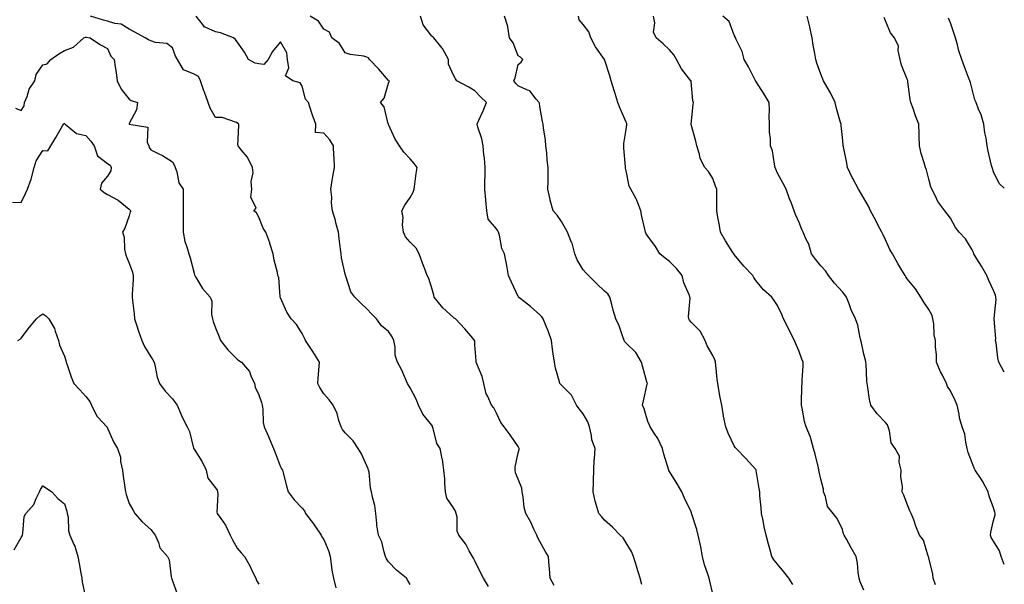
# Model space of a CAD drawing. Units: inches. Extents: x 934163 to 936803, y 7348058 to 7350698.
# Drawn here: x 936347 to 936803, y 7348319 to 7348580 of the extents above; entities that cross this region are included whole.
import ezdxf

# ---------------------------------------------------------------- set-up
doc = ezdxf.new("R2010")
doc.units = ezdxf.units.IN
doc.header["$MEASUREMENT"] = 0
doc.layers.add('Contour_93417348', color=7, linetype='Continuous', true_color=0x6206d1)

msp = doc.modelspace()

# ---------------------------------------------------------------- linework, layer by layer
at = {"layer": 'Contour_93417348'}
for points in [[(936528.05, 7348319.09, 3329), (936526.97, 7348320.84, 3329), (936526.37, 7348321.92, 3329), (936521.8, 7348325.67, 3329), (936518.05, 7348329.49, 3329), (936517.09, 7348330.96, 3329), (936516.67, 7348331.92, 3329), (936515.97, 7348334, 3329), (936514.96, 7348338.83, 3329), (936513.44, 7348341.92, 3329), (936512.63, 7348346.5, 3329), (936512.67, 7348347.3, 3329), (936512.12, 7348351.92, 3329), (936511.77, 7348355.64, 3329), (936510.57, 7348359.4, 3329), (936510.21, 7348361.92, 3329), (936509.69, 7348363.56, 3329), (936509.04, 7348370.93, 3329), (936508.82, 7348371.92, 3329), (936508.64, 7348372.51, 3329), (936508.05, 7348373.88, 3329), (936505.53, 7348379.4, 3329), (936503.98, 7348381.92, 3329), (936501.63, 7348385.5, 3329), (936498.05, 7348389.12, 3329), (936496.82, 7348390.69, 3329), (936496.08, 7348391.92, 3329), (936495.03, 7348394.94, 3329), (936494.23, 7348398.1, 3329), (936492.45, 7348401.92, 3329), (936490.55, 7348404.42, 3329), (936488.05, 7348407.21, 3329), (936486.23, 7348410.1, 3329), (936485.39, 7348411.92, 3329), (936485.52, 7348414.45, 3329), (936485.97, 7348419.84, 3329), (936486.08, 7348421.92, 3329), (936483, 7348426.87, 3329), (936482.78, 7348427.19, 3329), (936479.7, 7348431.92, 3329), (936479.12, 7348432.99, 3329), (936478.05, 7348435.13, 3329), (936475.4, 7348439.27, 3329), (936472.96, 7348441.92, 3329), (936471.05, 7348444.92, 3329), (936468.05, 7348451.63, 3329), (936467.94, 7348451.92, 3329), (936467.9, 7348452.07, 3329), (936467.22, 7348461.09, 3329), (936466.87, 7348461.92, 3329), (936466.6, 7348463.37, 3329), (936465.09, 7348468.96, 3329), (936464.63, 7348471.92, 3329), (936463.19, 7348476.78, 3329), (936463.14, 7348477.01, 3329), (936461.23, 7348481.92, 3329), (936459.98, 7348483.85, 3329), (936458.05, 7348488.95, 3329), (936457, 7348490.87, 3329), (936455.75, 7348491.92, 3329), (936456.84, 7348493.13, 3329), (936454.28, 7348498.15, 3329), (936454.78, 7348501.92, 3329), (936454.5, 7348505.47, 3329), (936455.49, 7348509.36, 3329), (936455.07, 7348511.92, 3329), (936452.8, 7348516.67, 3329), (936449.85, 7348520.12, 3329), (936448.4, 7348521.92, 3329), (936448.39, 7348522.26, 3329), (936448.72, 7348531.25, 3329), (936448.71, 7348531.92, 3329), (936448.38, 7348532.25, 3329), (936448.05, 7348532.77, 3329), (936447.18, 7348532.79, 3329), (936441.11, 7348534.98, 3329), (936438.05, 7348535.02, 3329), (936435.46, 7348539.33, 3329), (936434.58, 7348541.92, 3329), (936432.83, 7348546.7, 3329), (936432.61, 7348547.36, 3329), (936431, 7348551.92, 3329), (936430.08, 7348553.95, 3329), (936428.05, 7348555.12, 3329), (936423.23, 7348557.1, 3329), (936420.35, 7348561.92, 3329), (936419.55, 7348563.42, 3329), (936418.05, 7348567.2, 3329), (936415.44, 7348569.31, 3329), (936410.28, 7348569.69, 3329), (936408.05, 7348570.45, 3329), (936407.05, 7348570.92, 3329), (936405.39, 7348571.92, 3329), (936400.68, 7348574.55, 3329), (936398.05, 7348575.86, 3329), (936394.28, 7348578.15, 3329), (936391.47, 7348578.5, 3329), (936388.05, 7348579.61, 3329), (936386.13, 7348580, 3329), (936380.17, 7348581.92, 3329)], [(936564.29, 7348318.16, 3328), (936561.96, 7348321.92, 3328), (936560.66, 7348324.53, 3328), (936558.05, 7348329.98, 3328), (936557.41, 7348331.28, 3328), (936556.87, 7348331.92, 3328), (936555.38, 7348334.59, 3328), (936553.87, 7348337.74, 3328), (936550.54, 7348341.92, 3328), (936549.85, 7348343.72, 3328), (936549.78, 7348350.19, 3328), (936549.4, 7348351.92, 3328), (936549.07, 7348352.94, 3328), (936548.05, 7348354.56, 3328), (936545.06, 7348358.93, 3328), (936544.42, 7348361.92, 3328), (936544.1, 7348365.87, 3328), (936544.04, 7348367.91, 3328), (936543.67, 7348371.92, 3328), (936542.96, 7348376.83, 3328), (936542.89, 7348377.08, 3328), (936541.97, 7348381.92, 3328), (936540.43, 7348384.3, 3328), (936538.75, 7348391.22, 3328), (936538.47, 7348391.92, 3328), (936538.36, 7348392.23, 3328), (936538.05, 7348392.72, 3328), (936534, 7348397.87, 3328), (936531.87, 7348401.92, 3328), (936530.85, 7348404.72, 3328), (936528.05, 7348409.98, 3328), (936527.36, 7348411.23, 3328), (936526.85, 7348411.92, 3328), (936525.87, 7348414.1, 3328), (936524.25, 7348418.12, 3328), (936522.2, 7348421.92, 3328), (936521.17, 7348425.04, 3328), (936521.17, 7348428.8, 3328), (936520.54, 7348431.92, 3328), (936519.77, 7348433.64, 3328), (936518.05, 7348435.99, 3328), (936514.78, 7348438.65, 3328), (936512.44, 7348441.92, 3328), (936510.25, 7348444.12, 3328), (936508.05, 7348446.48, 3328), (936505.24, 7348449.11, 3328), (936502.4, 7348451.92, 3328), (936500.59, 7348454.46, 3328), (936498.31, 7348461.66, 3328), (936498.2, 7348461.92, 3328), (936498.19, 7348462.06, 3328), (936498.05, 7348462.63, 3328), (936496.28, 7348470.15, 3328), (936496.11, 7348471.92, 3328), (936495.85, 7348474.12, 3328), (936495.2, 7348479.07, 3328), (936494.88, 7348481.92, 3328), (936493.73, 7348486.24, 3328), (936493.46, 7348487.34, 3328), (936492.18, 7348491.92, 3328), (936491.59, 7348495.46, 3328), (936491.77, 7348498.2, 3328), (936491.36, 7348501.92, 3328), (936492.03, 7348505.9, 3328), (936492.28, 7348507.69, 3328), (936493.05, 7348511.92, 3328), (936492.86, 7348516.73, 3328), (936492.78, 7348517.19, 3328), (936492.53, 7348521.92, 3328), (936490.88, 7348524.75, 3328), (936488.05, 7348527.73, 3328), (936484.24, 7348528.11, 3328), (936484.45, 7348531.92, 3328), (936482.69, 7348536.56, 3328), (936482.43, 7348537.54, 3328), (936481.02, 7348541.92, 3328), (936479.61, 7348543.48, 3328), (936478.05, 7348549.47, 3328), (936477.18, 7348551.05, 3328), (936473.73, 7348551.92, 3328), (936470.42, 7348554.29, 3328), (936471.99, 7348557.98, 3328), (936471.24, 7348561.92, 3328), (936470.98, 7348564.85, 3328), (936468.05, 7348570.04, 3328), (936464.36, 7348565.61, 3328), (936462.31, 7348561.92, 3328), (936460.41, 7348559.56, 3328), (936458.05, 7348559.84, 3328), (936456.29, 7348560.16, 3328), (936453.3, 7348561.92, 3328), (936451.44, 7348565.31, 3328), (936448.05, 7348569.94, 3328), (936447.3, 7348571.17, 3328), (936446.27, 7348571.92, 3328), (936440.34, 7348574.21, 3328), (936438.05, 7348574.71, 3328), (936433.24, 7348576.73, 3328), (936432.88, 7348576.75, 3328), (936432.39, 7348577.58, 3328), (936428.97, 7348581.92, 3328)], [(936594.67, 7348318.54, 3327), (936592.87, 7348321.92, 3327), (936592.59, 7348326.46, 3327), (936592.39, 7348327.58, 3327), (936592.06, 7348331.92, 3327), (936590.6, 7348334.47, 3327), (936588.05, 7348338.99, 3327), (936586.99, 7348340.86, 3327), (936586.62, 7348341.92, 3327), (936585.29, 7348344.68, 3327), (936583.94, 7348347.81, 3327), (936581.55, 7348351.92, 3327), (936580.79, 7348354.66, 3327), (936580.38, 7348359.59, 3327), (936579.91, 7348361.92, 3327), (936579.72, 7348363.59, 3327), (936578.05, 7348367.81, 3327), (936576.82, 7348370.69, 3327), (936576.62, 7348371.92, 3327), (936576.61, 7348373.36, 3327), (936578.05, 7348380, 3327), (936578.44, 7348381.53, 3327), (936578.51, 7348381.92, 3327), (936578.35, 7348382.22, 3327), (936578.05, 7348382.79, 3327), (936574.4, 7348388.27, 3327), (936571.57, 7348391.92, 3327), (936570.03, 7348393.9, 3327), (936568.05, 7348398.22, 3327), (936566.84, 7348400.71, 3327), (936565.7, 7348401.92, 3327), (936563.96, 7348406.01, 3327), (936563.28, 7348407.15, 3327), (936562.19, 7348411.92, 3327), (936561.37, 7348415.24, 3327), (936558.86, 7348421.11, 3327), (936558.59, 7348421.92, 3327), (936558.56, 7348422.43, 3327), (936558.05, 7348429.86, 3327), (936557.94, 7348431.81, 3327), (936557.89, 7348431.92, 3327), (936556.99, 7348432.98, 3327), (936553.4, 7348437.27, 3327), (936549.02, 7348441.92, 3327), (936548.39, 7348442.26, 3327), (936548.05, 7348442.47, 3327), (936543.11, 7348446.98, 3327), (936539.23, 7348451.92, 3327), (936538.95, 7348452.82, 3327), (936538.05, 7348456.01, 3327), (936536.65, 7348460.52, 3327), (936535.92, 7348461.92, 3327), (936534.64, 7348465.33, 3327), (936533.72, 7348467.59, 3327), (936532.22, 7348471.92, 3327), (936530.79, 7348474.66, 3327), (936528.05, 7348477.4, 3327), (936525.93, 7348479.8, 3327), (936524.97, 7348481.92, 3327), (936524.57, 7348485.4, 3327), (936524.84, 7348488.71, 3327), (936524.26, 7348491.92, 3327), (936525.55, 7348494.42, 3327), (936528.05, 7348497.95, 3327), (936529.47, 7348500.5, 3327), (936529.93, 7348501.92, 3327), (936530.25, 7348504.12, 3327), (936530.85, 7348509.12, 3327), (936531.27, 7348511.92, 3327), (936529.92, 7348513.79, 3327), (936528.05, 7348515.94, 3327), (936525.08, 7348518.95, 3327), (936523.09, 7348521.92, 3327), (936521.11, 7348524.98, 3327), (936518.05, 7348531.74, 3327), (936518, 7348531.87, 3327), (936517.99, 7348531.92, 3327), (936517.94, 7348532.03, 3327), (936516.08, 7348539.95, 3327), (936514.38, 7348541.92, 3327), (936516, 7348543.97, 3327), (936518.05, 7348550.93, 3327), (936518.3, 7348551.67, 3327), (936518.46, 7348551.92, 3327), (936518.22, 7348552.09, 3327), (936518.05, 7348552.19, 3327), (936513.53, 7348557.4, 3327), (936509.3, 7348561.92, 3327), (936508.72, 7348562.59, 3327), (936508.05, 7348562.96, 3327), (936506.65, 7348563.32, 3327), (936500.24, 7348564.11, 3327), (936498.05, 7348564.92, 3327), (936495.31, 7348569.18, 3327), (936491.87, 7348571.92, 3327), (936490.68, 7348574.55, 3327), (936488.05, 7348575.92, 3327), (936485.71, 7348579.58, 3327), (936481.72, 7348581.92, 3327)], [(936635.22, 7348319.09, 3326), (936634.46, 7348321.92, 3326), (936632.98, 7348326.85, 3326), (936632.91, 7348327.06, 3326), (936631.43, 7348331.92, 3326), (936630.46, 7348334.33, 3326), (936628.05, 7348338.37, 3326), (936626.7, 7348340.57, 3326), (936625.27, 7348341.92, 3326), (936621.67, 7348345.54, 3326), (936618.05, 7348348.84, 3326), (936616.57, 7348350.44, 3326), (936615.35, 7348351.92, 3326), (936614.33, 7348355.64, 3326), (936613.7, 7348357.57, 3326), (936612.67, 7348361.92, 3326), (936612.86, 7348366.73, 3326), (936612.89, 7348367.08, 3326), (936613.05, 7348371.92, 3326), (936613.28, 7348376.69, 3326), (936613.35, 7348377.22, 3326), (936613.61, 7348381.92, 3326), (936612.14, 7348386.01, 3326), (936611.96, 7348388.01, 3326), (936611.02, 7348391.92, 3326), (936610.35, 7348394.22, 3326), (936608.05, 7348398.03, 3326), (936606.34, 7348400.21, 3326), (936604.97, 7348401.92, 3326), (936602.78, 7348406.65, 3326), (936598.05, 7348411.18, 3326), (936597.72, 7348411.59, 3326), (936597.39, 7348411.92, 3326), (936597.21, 7348412.76, 3326), (936595.24, 7348419.11, 3326), (936594.79, 7348421.92, 3326), (936594.31, 7348425.66, 3326), (936594, 7348427.87, 3326), (936593.51, 7348431.92, 3326), (936592.02, 7348435.89, 3326), (936590.67, 7348439.3, 3326), (936589.65, 7348441.92, 3326), (936589.01, 7348442.88, 3326), (936588.05, 7348443.7, 3326), (936583.72, 7348447.59, 3326), (936578.25, 7348451.92, 3326), (936578.18, 7348452.05, 3326), (936578.05, 7348452.25, 3326), (936574.92, 7348458.79, 3326), (936573.5, 7348461.92, 3326), (936572.77, 7348466.64, 3326), (936572.6, 7348467.37, 3326), (936571.79, 7348471.92, 3326), (936570.54, 7348474.41, 3326), (936569.4, 7348480.57, 3326), (936568.96, 7348481.92, 3326), (936568.67, 7348482.55, 3326), (936568.05, 7348483.55, 3326), (936564.19, 7348488.06, 3326), (936563.47, 7348491.92, 3326), (936563.13, 7348496.84, 3326), (936563.13, 7348497, 3326), (936562.68, 7348501.92, 3326), (936562.65, 7348506.52, 3326), (936562.74, 7348507.23, 3326), (936562.71, 7348511.92, 3326), (936562.41, 7348516.28, 3326), (936562.23, 7348517.74, 3326), (936561.92, 7348521.92, 3326), (936561.21, 7348525.08, 3326), (936559.45, 7348530.52, 3326), (936559.08, 7348531.92, 3326), (936559.86, 7348533.73, 3326), (936561.89, 7348538.08, 3326), (936563.33, 7348541.92, 3326), (936560.68, 7348544.55, 3326), (936558.05, 7348547.4, 3326), (936555.16, 7348549.03, 3326), (936549.69, 7348551.92, 3326), (936549.08, 7348552.95, 3326), (936548.05, 7348554.53, 3326), (936545.8, 7348559.67, 3326), (936545.77, 7348561.92, 3326), (936543.04, 7348566.91, 3326), (936542.86, 7348567.11, 3326), (936539.01, 7348571.92, 3326), (936538.62, 7348572.49, 3326), (936538.05, 7348572.65, 3326), (936534.05, 7348577.92, 3326), (936532.77, 7348581.92, 3326)], [(936668.05, 7348314.66, 3325), (936666.76, 7348320.63, 3325), (936666.38, 7348321.92, 3325), (936665.67, 7348324.3, 3325), (936664.19, 7348328.06, 3325), (936663.34, 7348331.92, 3325), (936662.51, 7348336.38, 3325), (936662.2, 7348337.77, 3325), (936661.38, 7348341.92, 3325), (936660.66, 7348344.53, 3325), (936658.36, 7348351.61, 3325), (936658.26, 7348351.92, 3325), (936658.24, 7348352.11, 3325), (936658.05, 7348352.59, 3325), (936655.04, 7348358.91, 3325), (936653.77, 7348361.92, 3325), (936651.66, 7348365.53, 3325), (936648.05, 7348371.31, 3325), (936647.83, 7348371.7, 3325), (936647.74, 7348371.92, 3325), (936647.62, 7348372.35, 3325), (936645.5, 7348379.37, 3325), (936644.79, 7348381.92, 3325), (936642.68, 7348386.55, 3325), (936640.99, 7348388.98, 3325), (936639.12, 7348391.92, 3325), (936638.81, 7348392.68, 3325), (936638.05, 7348394.41, 3325), (936636.36, 7348400.23, 3325), (936635.56, 7348401.92, 3325), (936635.97, 7348404, 3325), (936637.81, 7348411.68, 3325), (936637.86, 7348411.92, 3325), (936637.79, 7348412.18, 3325), (936635.68, 7348419.55, 3325), (936635.1, 7348421.92, 3325), (936632.43, 7348426.3, 3325), (936628.05, 7348430.62, 3325), (936627.47, 7348431.34, 3325), (936627.05, 7348431.92, 3325), (936626.43, 7348433.54, 3325), (936624.85, 7348438.72, 3325), (936623.27, 7348441.92, 3325), (936622.01, 7348445.88, 3325), (936621.41, 7348448.56, 3325), (936620.5, 7348451.92, 3325), (936619.55, 7348453.42, 3325), (936618.05, 7348454.71, 3325), (936614.31, 7348458.18, 3325), (936610.51, 7348461.92, 3325), (936609.34, 7348463.21, 3325), (936608.05, 7348464.64, 3325), (936605.35, 7348469.22, 3325), (936604.25, 7348471.92, 3325), (936602.96, 7348476.83, 3325), (936602.76, 7348477.21, 3325), (936600.89, 7348481.92, 3325), (936599.88, 7348483.75, 3325), (936598.05, 7348486.87, 3325), (936596.04, 7348489.91, 3325), (936594.27, 7348491.92, 3325), (936592.9, 7348496.77, 3325), (936592.86, 7348497.11, 3325), (936591.84, 7348501.92, 3325), (936591.91, 7348505.78, 3325), (936591.85, 7348508.12, 3325), (936591.94, 7348511.92, 3325), (936591.47, 7348515.34, 3325), (936591.24, 7348518.73, 3325), (936590.86, 7348521.92, 3325), (936590.69, 7348524.56, 3325), (936589.73, 7348530.24, 3325), (936589.6, 7348531.92, 3325), (936589.28, 7348533.15, 3325), (936588.05, 7348540.04, 3325), (936587.84, 7348541.71, 3325), (936587.83, 7348541.92, 3325), (936586.43, 7348543.54, 3325), (936583.47, 7348547.34, 3325), (936582.35, 7348547.62, 3325), (936578.05, 7348549.68, 3325), (936576.91, 7348550.78, 3325), (936575.99, 7348551.92, 3325), (936576.6, 7348553.37, 3325), (936578.05, 7348559.49, 3325), (936579.36, 7348560.61, 3325), (936580.18, 7348561.92, 3325), (936579.08, 7348562.95, 3325), (936578.05, 7348563.47, 3325), (936575.68, 7348569.55, 3325), (936574.05, 7348571.92, 3325), (936573.19, 7348576.78, 3325), (936573.2, 7348577.07, 3325), (936571.7, 7348581.92, 3325)], [(936705.13, 7348319, 3324), (936703.36, 7348321.92, 3324), (936700.97, 7348324.84, 3324), (936698.05, 7348328.43, 3324), (936696.45, 7348330.32, 3324), (936695.49, 7348331.92, 3324), (936694.52, 7348335.45, 3324), (936693.83, 7348337.7, 3324), (936692.78, 7348341.92, 3324), (936691.84, 7348345.71, 3324), (936691.38, 7348348.59, 3324), (936690.65, 7348351.92, 3324), (936690.56, 7348354.43, 3324), (936689.91, 7348360.06, 3324), (936689.83, 7348361.92, 3324), (936689.49, 7348363.36, 3324), (936688.2, 7348371.77, 3324), (936688.17, 7348371.92, 3324), (936688.14, 7348372.01, 3324), (936688.05, 7348372.17, 3324), (936683.38, 7348377.25, 3324), (936678.86, 7348381.92, 3324), (936678.5, 7348382.37, 3324), (936678.05, 7348383.15, 3324), (936675.22, 7348389.09, 3324), (936674.08, 7348391.92, 3324), (936673.12, 7348396.85, 3324), (936673.1, 7348396.97, 3324), (936672.22, 7348401.92, 3324), (936671.59, 7348405.46, 3324), (936670.92, 7348409.05, 3324), (936670.39, 7348411.92, 3324), (936670.13, 7348414, 3324), (936669.56, 7348420.41, 3324), (936669.38, 7348421.92, 3324), (936669.05, 7348422.92, 3324), (936668.05, 7348424.94, 3324), (936665.54, 7348429.41, 3324), (936664.62, 7348431.92, 3324), (936662.3, 7348436.17, 3324), (936658.05, 7348440.33, 3324), (936657.36, 7348441.23, 3324), (936657.06, 7348441.92, 3324), (936656.93, 7348443.04, 3324), (936657.61, 7348451.48, 3324), (936657.54, 7348451.92, 3324), (936657.3, 7348452.67, 3324), (936654.7, 7348458.57, 3324), (936653.93, 7348461.92, 3324), (936651.3, 7348465.17, 3324), (936648.05, 7348468.46, 3324), (936646.06, 7348469.93, 3324), (936643.67, 7348471.92, 3324), (936641.55, 7348475.42, 3324), (936638.05, 7348480.17, 3324), (936637.32, 7348481.19, 3324), (936636.93, 7348481.92, 3324), (936636.65, 7348483.32, 3324), (936635.33, 7348489.2, 3324), (936634.82, 7348491.92, 3324), (936632.95, 7348496.82, 3324), (936632.64, 7348497.33, 3324), (936630.25, 7348501.92, 3324), (936629.35, 7348503.22, 3324), (936628.05, 7348510.3, 3324), (936627.77, 7348511.64, 3324), (936627.71, 7348511.92, 3324), (936627.72, 7348512.25, 3324), (936626.91, 7348520.78, 3324), (936626.95, 7348521.92, 3324), (936626.99, 7348522.98, 3324), (936628.05, 7348529.46, 3324), (936628.4, 7348531.57, 3324), (936628.39, 7348531.92, 3324), (936628.31, 7348532.18, 3324), (936628.05, 7348532.89, 3324), (936625.25, 7348539.12, 3324), (936624.23, 7348541.92, 3324), (936622.72, 7348546.59, 3324), (936622.47, 7348547.5, 3324), (936621.15, 7348551.92, 3324), (936620.42, 7348554.29, 3324), (936618.05, 7348561.92, 3324), (936613.77, 7348567.64, 3324), (936611.7, 7348571.92, 3324), (936610.72, 7348574.59, 3324), (936608.05, 7348577.97, 3324), (936606.26, 7348580.13, 3324), (936605.99, 7348581.92, 3324)], [(936738.05, 7348316.48, 3323), (936736.36, 7348320.23, 3323), (936735.89, 7348321.92, 3323), (936735.4, 7348324.57, 3323), (936735.07, 7348328.94, 3323), (936734.38, 7348331.92, 3323), (936732.06, 7348335.93, 3323), (936729.9, 7348340.07, 3323), (936728.9, 7348341.92, 3323), (936728.65, 7348342.52, 3323), (936728.05, 7348344.52, 3323), (936725.61, 7348349.48, 3323), (936723.82, 7348351.92, 3323), (936721.16, 7348355.03, 3323), (936720.26, 7348359.71, 3323), (936719.36, 7348361.92, 3323), (936719.27, 7348363.14, 3323), (936718.05, 7348367.71, 3323), (936717.27, 7348371.14, 3323), (936717.24, 7348371.92, 3323), (936716.98, 7348372.99, 3323), (936715.45, 7348379.32, 3323), (936714.77, 7348381.92, 3323), (936713.46, 7348386.51, 3323), (936713.35, 7348387.22, 3323), (936711.35, 7348391.92, 3323), (936710.51, 7348394.38, 3323), (936709.46, 7348400.51, 3323), (936709.09, 7348401.92, 3323), (936709.16, 7348403.03, 3323), (936709.3, 7348410.67, 3323), (936709.39, 7348411.92, 3323), (936709.49, 7348413.36, 3323), (936709.86, 7348420.11, 3323), (936709.99, 7348421.92, 3323), (936709.32, 7348423.19, 3323), (936708.05, 7348426.78, 3323), (936706.49, 7348430.36, 3323), (936705.97, 7348431.92, 3323), (936703.65, 7348436.32, 3323), (936703.23, 7348437.1, 3323), (936700.89, 7348441.92, 3323), (936700, 7348443.87, 3323), (936698.05, 7348448, 3323), (936696.47, 7348450.34, 3323), (936695.39, 7348451.92, 3323), (936691.52, 7348455.39, 3323), (936688.05, 7348459.7, 3323), (936687.17, 7348461.04, 3323), (936686.66, 7348461.92, 3323), (936682.43, 7348466.3, 3323), (936678.05, 7348471.66, 3323), (936677.93, 7348471.8, 3323), (936677.81, 7348471.92, 3323), (936677.41, 7348472.56, 3323), (936674.03, 7348477.9, 3323), (936671.6, 7348481.92, 3323), (936671.14, 7348485.01, 3323), (936670.29, 7348489.68, 3323), (936669.93, 7348491.92, 3323), (936669.91, 7348493.78, 3323), (936669.93, 7348500.04, 3323), (936669.9, 7348501.92, 3323), (936669.34, 7348503.21, 3323), (936668.05, 7348506.75, 3323), (936666.17, 7348510.05, 3323), (936664.46, 7348511.92, 3323), (936662.22, 7348516.09, 3323), (936661.96, 7348518.01, 3323), (936660.74, 7348521.92, 3323), (936660.25, 7348524.12, 3323), (936658.12, 7348531.85, 3323), (936658.1, 7348531.92, 3323), (936658.11, 7348531.98, 3323), (936658.98, 7348540.99, 3323), (936659.17, 7348541.92, 3323), (936658.91, 7348542.78, 3323), (936658.05, 7348551.73, 3323), (936658.03, 7348551.9, 3323), (936658.03, 7348551.92, 3323), (936657.96, 7348552.01, 3323), (936653.67, 7348557.55, 3323), (936651.25, 7348561.92, 3323), (936650.07, 7348563.94, 3323), (936648.05, 7348566.36, 3323), (936645.18, 7348569.05, 3323), (936641.92, 7348571.92, 3323), (936640.6, 7348574.47, 3323), (936641.23, 7348578.74, 3323), (936640.59, 7348581.92, 3323)], [(936771.1, 7348318.87, 3322), (936770.1, 7348321.92, 3322), (936769.9, 7348323.77, 3322), (936768.05, 7348331.4, 3322), (936767.94, 7348331.81, 3322), (936767.94, 7348331.92, 3322), (936767.84, 7348332.13, 3322), (936765.68, 7348339.55, 3322), (936763.82, 7348341.92, 3322), (936762.12, 7348345.99, 3322), (936761.08, 7348348.89, 3322), (936759.92, 7348351.92, 3322), (936759.29, 7348353.16, 3322), (936758.05, 7348356.23, 3322), (936756.54, 7348360.41, 3322), (936755.67, 7348361.92, 3322), (936755.84, 7348364.13, 3322), (936755.06, 7348368.93, 3322), (936755.2, 7348371.92, 3322), (936754.31, 7348375.66, 3322), (936754.46, 7348378.33, 3322), (936752.53, 7348381.92, 3322), (936750.68, 7348384.55, 3322), (936749.9, 7348390.07, 3322), (936749.25, 7348391.92, 3322), (936748.94, 7348392.81, 3322), (936748.05, 7348394.02, 3322), (936744.09, 7348397.96, 3322), (936741.23, 7348401.92, 3322), (936740.69, 7348404.56, 3322), (936739.85, 7348410.12, 3322), (936739.51, 7348411.92, 3322), (936739.32, 7348413.19, 3322), (936739.1, 7348420.87, 3322), (936738.97, 7348421.92, 3322), (936738.84, 7348422.71, 3322), (936738.05, 7348425.55, 3322), (936736.87, 7348430.74, 3322), (936736.61, 7348431.92, 3322), (936736.09, 7348433.88, 3322), (936735.15, 7348439.02, 3322), (936734.17, 7348441.92, 3322), (936732.19, 7348446.06, 3322), (936731.2, 7348448.77, 3322), (936729.91, 7348451.92, 3322), (936729.2, 7348453.07, 3322), (936728.05, 7348454.35, 3322), (936724.48, 7348458.35, 3322), (936721.63, 7348461.92, 3322), (936720.25, 7348464.12, 3322), (936718.05, 7348466.34, 3322), (936715.58, 7348469.45, 3322), (936713.82, 7348471.92, 3322), (936712.51, 7348476.38, 3322), (936711.37, 7348478.6, 3322), (936709.99, 7348481.92, 3322), (936709.34, 7348483.21, 3322), (936708.05, 7348486.44, 3322), (936706.3, 7348490.17, 3322), (936705.78, 7348491.92, 3322), (936704.32, 7348495.65, 3322), (936703.57, 7348497.44, 3322), (936701.99, 7348501.92, 3322), (936700.63, 7348504.5, 3322), (936698.05, 7348509.3, 3322), (936697.29, 7348511.16, 3322), (936696.99, 7348511.92, 3322), (936696.6, 7348513.37, 3322), (936695.69, 7348519.56, 3322), (936694.83, 7348521.92, 3322), (936694.78, 7348525.19, 3322), (936694.35, 7348528.22, 3322), (936694.3, 7348531.92, 3322), (936694.22, 7348535.75, 3322), (936694.34, 7348538.21, 3322), (936694.25, 7348541.92, 3322), (936691.9, 7348545.77, 3322), (936688.05, 7348551.8, 3322), (936687.99, 7348551.92, 3322), (936687.92, 7348552.05, 3322), (936684.55, 7348558.42, 3322), (936682.59, 7348561.92, 3322), (936681.62, 7348565.49, 3322), (936678.94, 7348571.03, 3322), (936678.6, 7348571.92, 3322), (936678.42, 7348572.29, 3322), (936678.05, 7348573.13, 3322), (936675.62, 7348579.49, 3322), (936672.72, 7348581.92, 3322)], [(936803, 7348328.21, 3321), (936801.55, 7348331.92, 3321), (936800.72, 7348334.59, 3321), (936798.05, 7348339.08, 3321), (936796.95, 7348340.82, 3321), (936796.61, 7348341.92, 3321), (936796.69, 7348343.28, 3321), (936798.05, 7348348.58, 3321), (936798.71, 7348351.26, 3321), (936798.71, 7348351.92, 3321), (936798.67, 7348352.54, 3321), (936798.05, 7348354.42, 3321), (936795.99, 7348359.86, 3321), (936795.5, 7348361.92, 3321), (936792.94, 7348366.81, 3321), (936792.45, 7348367.52, 3321), (936789.57, 7348371.92, 3321), (936789.04, 7348372.91, 3321), (936788.05, 7348375.26, 3321), (936786.23, 7348380.1, 3321), (936785.83, 7348381.92, 3321), (936785.12, 7348384.85, 3321), (936784.72, 7348388.59, 3321), (936783.57, 7348391.92, 3321), (936782.32, 7348396.19, 3321), (936782.14, 7348397.83, 3321), (936781.23, 7348401.92, 3321), (936780.3, 7348404.17, 3321), (936778.05, 7348408.62, 3321), (936776.72, 7348410.59, 3321), (936776.21, 7348411.92, 3321), (936774.49, 7348415.48, 3321), (936773.48, 7348417.35, 3321), (936771.67, 7348421.92, 3321), (936771.61, 7348425.48, 3321), (936771.2, 7348428.77, 3321), (936771.14, 7348431.92, 3321), (936770.57, 7348434.44, 3321), (936770.32, 7348439.65, 3321), (936769.94, 7348441.92, 3321), (936769.65, 7348443.52, 3321), (936768.05, 7348446.25, 3321), (936765.71, 7348449.58, 3321), (936764.44, 7348451.92, 3321), (936761.88, 7348455.75, 3321), (936758.05, 7348460.38, 3321), (936757.47, 7348461.34, 3321), (936757.07, 7348461.92, 3321), (936755.63, 7348464.34, 3321), (936753.66, 7348467.53, 3321), (936751.32, 7348471.92, 3321), (936750.1, 7348473.97, 3321), (936748.05, 7348478.48, 3321), (936746.91, 7348480.78, 3321), (936746.35, 7348481.92, 3321), (936744.52, 7348485.45, 3321), (936743.54, 7348487.41, 3321), (936741.07, 7348491.92, 3321), (936740.08, 7348493.95, 3321), (936738.05, 7348497.67, 3321), (936736.45, 7348500.32, 3321), (936735.46, 7348501.92, 3321), (936732.9, 7348506.77, 3321), (936732.64, 7348507.33, 3321), (936730.42, 7348511.92, 3321), (936730.06, 7348513.93, 3321), (936728.57, 7348521.4, 3321), (936728.47, 7348521.92, 3321), (936728.42, 7348522.29, 3321), (936728.05, 7348525.77, 3321), (936727.51, 7348531.38, 3321), (936727.46, 7348531.92, 3321), (936727.25, 7348532.72, 3321), (936725.35, 7348539.22, 3321), (936724.66, 7348541.92, 3321), (936722.53, 7348546.4, 3321), (936720.96, 7348549.01, 3321), (936719.31, 7348551.92, 3321), (936718.95, 7348552.82, 3321), (936718.05, 7348555.01, 3321), (936716.32, 7348560.19, 3321), (936715.84, 7348561.92, 3321), (936715.38, 7348564.59, 3321), (936714.59, 7348568.46, 3321), (936714.04, 7348571.92, 3321), (936712.99, 7348576.86, 3321), (936712.95, 7348577.02, 3321), (936711.84, 7348581.92, 3321)], [(936803, 7348417.3, 3320), (936800.43, 7348421.92, 3320), (936799.94, 7348423.81, 3320), (936799.22, 7348430.75, 3320), (936798.98, 7348431.92, 3320), (936799.01, 7348432.88, 3320), (936798.26, 7348441.71, 3320), (936798.26, 7348441.92, 3320), (936798.25, 7348442.12, 3320), (936799.18, 7348450.79, 3320), (936799.12, 7348451.92, 3320), (936798.91, 7348452.78, 3320), (936798.05, 7348455.05, 3320), (936795.79, 7348459.66, 3320), (936794.96, 7348461.92, 3320), (936792.46, 7348466.33, 3320), (936790.34, 7348469.63, 3320), (936788.91, 7348471.92, 3320), (936788.69, 7348472.56, 3320), (936788.05, 7348473.88, 3320), (936785.03, 7348478.9, 3320), (936782.18, 7348481.92, 3320), (936780.34, 7348484.21, 3320), (936778.05, 7348488.53, 3320), (936776.63, 7348490.5, 3320), (936775.52, 7348491.92, 3320), (936772.26, 7348496.13, 3320), (936771.02, 7348498.95, 3320), (936769.46, 7348501.92, 3320), (936769.05, 7348502.92, 3320), (936768.05, 7348506.56, 3320), (936766.96, 7348510.83, 3320), (936766.5, 7348511.92, 3320), (936765.97, 7348514, 3320), (936764.53, 7348518.4, 3320), (936763.82, 7348521.92, 3320), (936763.63, 7348526.34, 3320), (936763.62, 7348527.49, 3320), (936763.42, 7348531.92, 3320), (936761.86, 7348535.73, 3320), (936760.76, 7348539.21, 3320), (936759.79, 7348541.92, 3320), (936759.45, 7348543.32, 3320), (936758.42, 7348551.55, 3320), (936758.34, 7348551.92, 3320), (936758.31, 7348552.18, 3320), (936758.05, 7348552.78, 3320), (936755.39, 7348559.26, 3320), (936754.86, 7348561.92, 3320), (936753.96, 7348566.01, 3320), (936754.08, 7348567.95, 3320), (936752.24, 7348571.92, 3320), (936750.34, 7348574.21, 3320), (936748.05, 7348579.75, 3320), (936747.37, 7348581.24, 3320)], [(936803, 7348502.38, 3319), (936800.64, 7348504.51, 3319), (936798.05, 7348509.86, 3319), (936797.53, 7348511.4, 3319), (936797.32, 7348511.92, 3319), (936797.13, 7348512.84, 3319), (936795.54, 7348519.41, 3319), (936795.07, 7348521.92, 3319), (936794.53, 7348525.44, 3319), (936794.03, 7348527.9, 3319), (936793.49, 7348531.92, 3319), (936792.33, 7348536.2, 3319), (936791.03, 7348538.94, 3319), (936789.92, 7348541.92, 3319), (936789.39, 7348543.26, 3319), (936788.05, 7348548.06, 3319), (936787.28, 7348551.15, 3319), (936787, 7348551.92, 3319), (936786.39, 7348553.58, 3319), (936784.55, 7348558.42, 3319), (936783.32, 7348561.92, 3319), (936781.91, 7348565.78, 3319), (936781.36, 7348568.61, 3319), (936780.42, 7348571.92, 3319), (936779.82, 7348573.69, 3319), (936778.05, 7348578.78, 3319), (936777.15, 7348581.02, 3319)], [(936345.45, 7348539.32, 3330), (936348.05, 7348538.2, 3330), (936349.49, 7348540.48, 3330), (936349.66, 7348541.92, 3330), (936350.81, 7348544.68, 3330), (936351.81, 7348548.16, 3330), (936354.31, 7348551.92, 3330), (936355.04, 7348554.93, 3330), (936358.05, 7348559.4, 3330), (936360.12, 7348559.85, 3330), (936361.86, 7348561.92, 3330), (936365.55, 7348564.42, 3330), (936368.05, 7348565.95, 3330), (936372.35, 7348567.62, 3330), (936377.09, 7348571.92, 3330), (936377.77, 7348572.2, 3330), (936378.05, 7348572.17, 3330), (936378.26, 7348572.13, 3330), (936379.95, 7348571.92, 3330), (936384.8, 7348568.67, 3330), (936388.05, 7348566.95, 3330), (936389.53, 7348563.4, 3330), (936391.08, 7348561.92, 3330), (936391.55, 7348558.42, 3330), (936391.96, 7348555.83, 3330), (936392.46, 7348551.92, 3330), (936394.26, 7348548.13, 3330), (936398.05, 7348543.47, 3330), (936398.96, 7348542.83, 3330), (936401.82, 7348541.92, 3330), (936401.4, 7348538.57, 3330), (936398.05, 7348532.3, 3330), (936398.01, 7348531.96, 3330), (936398.01, 7348531.92, 3330), (936398.03, 7348531.9, 3330), (936398.05, 7348531.9, 3330), (936398.1, 7348531.87, 3330), (936406.7, 7348530.57, 3330), (936406.41, 7348523.56, 3330), (936407.14, 7348521.92, 3330), (936407.33, 7348521.2, 3330), (936408.05, 7348520.11, 3330), (936411.76, 7348518.21, 3330), (936413.53, 7348517.4, 3330), (936418.05, 7348514.56, 3330), (936418.96, 7348512.83, 3330), (936419.33, 7348511.92, 3330), (936420.09, 7348509.88, 3330), (936420.97, 7348504.84, 3330), (936423.02, 7348501.92, 3330), (936423.05, 7348496.92, 3330), (936423.06, 7348491.92, 3330), (936423.06, 7348486.91, 3330), (936423.06, 7348481.92, 3330), (936423.74, 7348477.61, 3330), (936424.79, 7348475.18, 3330), (936425.63, 7348471.92, 3330), (936426.25, 7348470.12, 3330), (936428.05, 7348462.99, 3330), (936428.28, 7348462.15, 3330), (936428.41, 7348461.92, 3330), (936429.06, 7348460.91, 3330), (936432, 7348455.87, 3330), (936435.53, 7348451.92, 3330), (936436.27, 7348450.14, 3330), (936436.11, 7348443.86, 3330), (936436.54, 7348441.92, 3330), (936436.83, 7348440.7, 3330), (936438.05, 7348437.74, 3330), (936439.73, 7348433.6, 3330), (936440.28, 7348431.92, 3330), (936443.65, 7348427.52, 3330), (936448.05, 7348423.31, 3330), (936448.82, 7348422.69, 3330), (936450.09, 7348421.92, 3330), (936453.75, 7348417.62, 3330), (936454.39, 7348415.58, 3330), (936456.1, 7348411.92, 3330), (936456.41, 7348410.28, 3330), (936458.05, 7348406.68, 3330), (936459.3, 7348403.17, 3330), (936459.59, 7348401.92, 3330), (936459.9, 7348400.07, 3330), (936460.02, 7348393.89, 3330), (936460.49, 7348391.92, 3330), (936462.56, 7348387.41, 3330), (936462.88, 7348386.75, 3330), (936464.87, 7348381.92, 3330), (936465.68, 7348379.55, 3330), (936468.05, 7348373.51, 3330), (936468.58, 7348372.45, 3330), (936468.93, 7348371.92, 3330), (936469.23, 7348370.74, 3330), (936470.85, 7348364.72, 3330), (936471.54, 7348361.92, 3330), (936474.31, 7348358.18, 3330), (936478.05, 7348354.37, 3330), (936479.19, 7348353.06, 3330), (936479.68, 7348351.92, 3330), (936483.28, 7348347.15, 3330), (936484.23, 7348345.74, 3330), (936486.85, 7348341.92, 3330), (936487.21, 7348341.09, 3330), (936488.05, 7348339.83, 3330), (936490.37, 7348334.24, 3330), (936490.97, 7348331.92, 3330), (936491.56, 7348328.41, 3330), (936491.83, 7348325.7, 3330), (936492.57, 7348321.92, 3330), (936493.69, 7348317.56, 3330)], [(936344.08, 7348495.89, 3331), (936348.05, 7348495.64, 3331), (936350.1, 7348499.87, 3331), (936350.95, 7348501.92, 3331), (936352.62, 7348506.49, 3331), (936352.9, 7348507.07, 3331), (936354.12, 7348511.92, 3331), (936355.06, 7348514.91, 3331), (936358.05, 7348519.82, 3331), (936360.43, 7348519.54, 3331), (936361.81, 7348521.92, 3331), (936364.13, 7348525.84, 3331), (936367.25, 7348531.12, 3331), (936367.72, 7348531.92, 3331), (936367.76, 7348532.21, 3331), (936368.05, 7348532.2, 3331), (936368.19, 7348532.06, 3331), (936368.4, 7348531.92, 3331), (936373.73, 7348527.6, 3331), (936378.05, 7348526.65, 3331), (936380.24, 7348524.11, 3331), (936381.83, 7348521.92, 3331), (936383.43, 7348517.3, 3331), (936388.05, 7348513.73, 3331), (936389.17, 7348513.04, 3331), (936389.68, 7348511.92, 3331), (936389.55, 7348510.42, 3331), (936388.05, 7348507.83, 3331), (936385.25, 7348504.72, 3331), (936384.58, 7348501.92, 3331), (936386.41, 7348500.28, 3331), (936388.05, 7348499.44, 3331), (936392.9, 7348496.77, 3331), (936394.57, 7348495.4, 3331), (936398.05, 7348492.67, 3331), (936398.38, 7348492.25, 3331), (936398.77, 7348491.92, 3331), (936398.54, 7348491.43, 3331), (936398.05, 7348489.48, 3331), (936396.09, 7348483.88, 3331), (936394.91, 7348481.92, 3331), (936395.75, 7348479.62, 3331), (936395.9, 7348474.07, 3331), (936396.38, 7348471.92, 3331), (936396.75, 7348470.62, 3331), (936398.05, 7348467.65, 3331), (936399.62, 7348463.49, 3331), (936399.81, 7348461.92, 3331), (936399.82, 7348460.15, 3331), (936399.43, 7348453.3, 3331), (936399.43, 7348451.92, 3331), (936399.62, 7348450.35, 3331), (936400.29, 7348444.16, 3331), (936400.55, 7348441.92, 3331), (936401.79, 7348438.18, 3331), (936402.4, 7348436.27, 3331), (936403.88, 7348431.92, 3331), (936405.16, 7348429.03, 3331), (936408.05, 7348424.32, 3331), (936409.06, 7348422.93, 3331), (936409.55, 7348421.92, 3331), (936410.13, 7348419.84, 3331), (936411.03, 7348414.9, 3331), (936412.09, 7348411.92, 3331), (936414.65, 7348408.52, 3331), (936418.05, 7348404.95, 3331), (936419.38, 7348403.25, 3331), (936420.18, 7348401.92, 3331), (936421.93, 7348398.04, 3331), (936422.61, 7348396.48, 3331), (936424.82, 7348391.92, 3331), (936425.88, 7348389.75, 3331), (936427.84, 7348382.13, 3331), (936427.91, 7348381.92, 3331), (936427.94, 7348381.81, 3331), (936428.05, 7348381.68, 3331), (936431.86, 7348375.73, 3331), (936433.64, 7348371.92, 3331), (936434.36, 7348368.23, 3331), (936438.05, 7348363.79, 3331), (936438.73, 7348362.6, 3331), (936438.93, 7348361.92, 3331), (936439.11, 7348360.86, 3331), (936438.64, 7348352.51, 3331), (936438.83, 7348351.92, 3331), (936440.4, 7348349.57, 3331), (936442.63, 7348346.5, 3331), (936444.81, 7348341.92, 3331), (936445.78, 7348339.65, 3331), (936448.05, 7348335.77, 3331), (936449.82, 7348333.69, 3331), (936451.33, 7348331.92, 3331), (936453.84, 7348327.71, 3331), (936455.13, 7348324.84, 3331), (936456.58, 7348321.92, 3331), (936456.99, 7348320.86, 3331), (936458.05, 7348319.12, 3331)], [(936346.48, 7348431.92, 3332), (936347.54, 7348432.43, 3332), (936348.05, 7348433.02, 3332), (936351.94, 7348438.03, 3332), (936355.21, 7348441.92, 3332), (936356.69, 7348443.28, 3332), (936358.05, 7348444.18, 3332), (936359.45, 7348443.32, 3332), (936360.85, 7348441.92, 3332), (936363.49, 7348437.36, 3332), (936363.76, 7348436.21, 3332), (936365.34, 7348431.92, 3332), (936365.86, 7348429.73, 3332), (936368.05, 7348424.58, 3332), (936368.74, 7348422.61, 3332), (936368.91, 7348421.92, 3332), (936369.41, 7348420.56, 3332), (936371.19, 7348415.06, 3332), (936372.49, 7348411.92, 3332), (936375.15, 7348409.02, 3332), (936378.05, 7348406.02, 3332), (936379.87, 7348403.74, 3332), (936380.53, 7348401.92, 3332), (936383.06, 7348396.93, 3332), (936383.55, 7348396.42, 3332), (936387.7, 7348391.92, 3332), (936387.87, 7348391.74, 3332), (936388.05, 7348391.36, 3332), (936390.86, 7348384.73, 3332), (936392.65, 7348381.92, 3332), (936394.05, 7348377.92, 3332), (936394.09, 7348375.88, 3332), (936394.92, 7348371.92, 3332), (936395.29, 7348369.16, 3332), (936396.09, 7348363.88, 3332), (936396.36, 7348361.92, 3332), (936396.72, 7348360.59, 3332), (936398.05, 7348356.51, 3332), (936399.67, 7348353.54, 3332), (936400.64, 7348351.92, 3332), (936404.1, 7348347.97, 3332), (936408.05, 7348344.54, 3332), (936409.21, 7348343.08, 3332), (936410.01, 7348341.92, 3332), (936411.55, 7348338.42, 3332), (936412.15, 7348336.02, 3332), (936415.79, 7348331.92, 3332), (936416.53, 7348330.4, 3332), (936417.4, 7348322.57, 3332), (936417.58, 7348321.92, 3332), (936417.76, 7348321.63, 3332), (936418.05, 7348320.7, 3332), (936420.4, 7348314.27, 3332)], [(936344.88, 7348335.09, 3333), (936348.05, 7348340.79, 3333), (936348.46, 7348341.51, 3333), (936348.66, 7348341.92, 3333), (936348.88, 7348342.76, 3333), (936349.48, 7348350.49, 3333), (936350.17, 7348351.92, 3333), (936353.94, 7348356.03, 3333), (936354.93, 7348358.8, 3333), (936356.5, 7348361.92, 3333), (936357.04, 7348362.93, 3333), (936358.05, 7348364.7, 3333), (936359.77, 7348363.64, 3333), (936362.25, 7348361.92, 3333), (936364.98, 7348358.85, 3333), (936368.05, 7348356.31, 3333), (936369.14, 7348353.01, 3333), (936369.39, 7348351.92, 3333), (936369.76, 7348350.21, 3333), (936369.95, 7348343.82, 3333), (936370.61, 7348341.92, 3333), (936372.42, 7348337.55, 3333), (936372.84, 7348336.71, 3333), (936374.33, 7348331.92, 3333), (936374.9, 7348328.77, 3333), (936375.64, 7348324.33, 3333), (936376.06, 7348321.92, 3333), (936376.32, 7348320.19, 3333), (936378.05, 7348312.28, 3333)]]:
    msp.add_polyline3d(points, dxfattribs=at)

doc.saveas('drawing.dxf')
